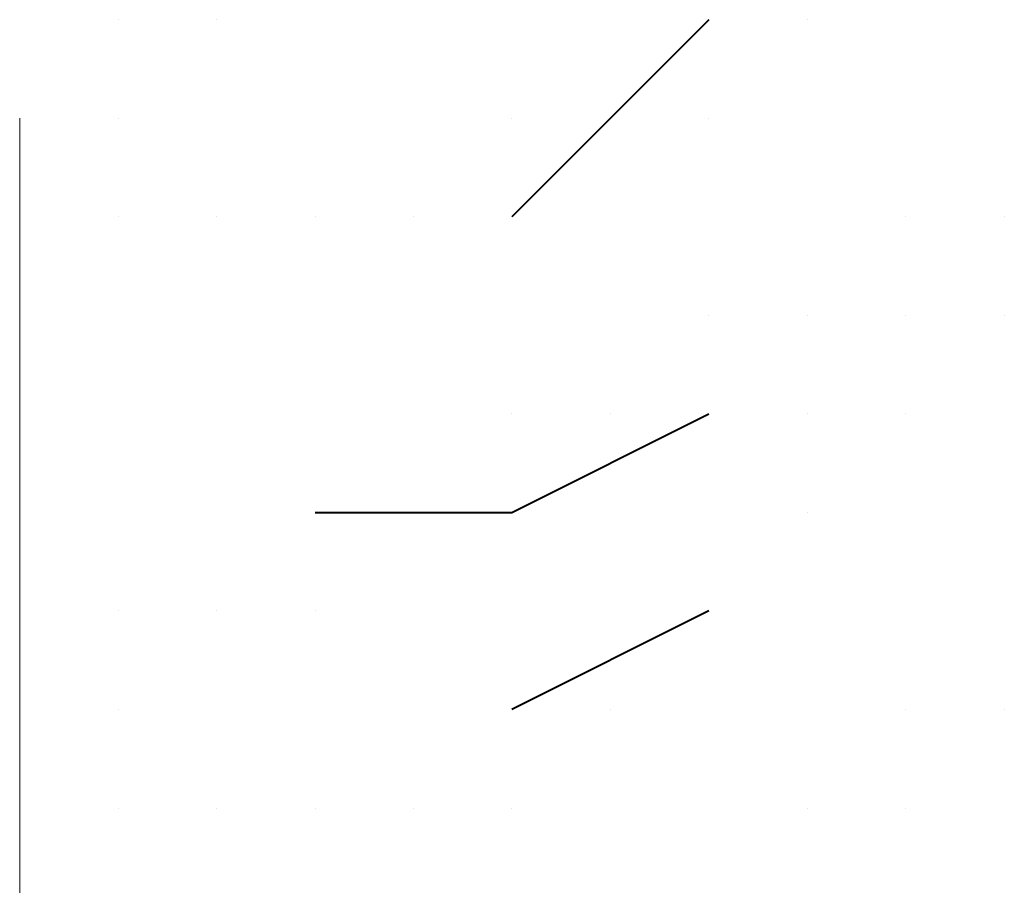
# Model space of a CAD drawing. Extents: x -3159 to 2581, y 4114 to 8113.
# Drawn here: x -1303 to -1299, y 7207 to 7211 of the extents above; entities that cross this region are included whole.
import ezdxf

# ---------------------------------------------------------------- set-up
doc = ezdxf.new("R2010")
doc.units = 0
doc.header["$LTSCALE"] = 100
doc.header["$MEASUREMENT"] = 0
doc.layers.add('PDF_ジオメトリ', color=7, linetype='CONTINUOUS')

msp = doc.modelspace()

# ---------------------------------------------------------------- linework, layer by layer
at = {"layer": 'PDF_ジオメトリ', "lineweight": 40}
for points in [[(-1302.6221, 7211.1016), (-1302.6221, 7211.1016)], [(-1302.6221, 7211.1016), (-1302.6221, 7211.1016)], [(-1302.6221, 7211.1016), (-1302.6221, 7211.1016)], [(-1302.6221, 7211.1016), (-1302.6221, 7211.1016)], [(-1302.6221, 7211.1016), (-1302.6221, 7211.1016)], [(-1302.6221, 7211.1016), (-1302.6221, 7211.1016)], [(-1302.6221, 7211.1016), (-1302.6221, 7211.1016)], [(-1302.6221, 7211.1016), (-1302.6221, 7211.1016)], [(-1302.6221, 7211.1016), (-1302.6221, 7211.1016)], [(-1302.6221, 7211.1016), (-1302.6221, 7211.1016)], [(-1302.6221, 7211.1016), (-1302.6221, 7211.1016)], [(-1302.6221, 7211.1016), (-1302.6221, 7211.1016)], [(-1302.6221, 7211.1016), (-1302.6221, 7211.1016)], [(-1302.6221, 7211.1016), (-1302.6221, 7211.1016)], [(-1302.6221, 7211.1016), (-1302.6221, 7211.1016)], [(-1302.6221, 7211.1016), (-1302.6221, 7211.1016)], [(-1302.1988, 7211.1016), (-1302.1988, 7211.1016)], [(-1302.1988, 7211.1016), (-1302.1988, 7211.1016)], [(-1302.1988, 7211.1016), (-1302.1988, 7211.1016)], [(-1302.1988, 7211.1016), (-1302.1988, 7211.1016)], [(-1302.1988, 7211.1016), (-1302.1988, 7211.1016)], [(-1302.1988, 7211.1016), (-1302.1988, 7211.1016)], [(-1302.1988, 7211.1016), (-1302.1988, 7211.1016)], [(-1302.1988, 7211.1016), (-1302.1988, 7211.1016)], [(-1302.1988, 7211.1016), (-1302.1988, 7211.1016)], [(-1302.1988, 7211.1016), (-1302.1988, 7211.1016)], [(-1302.1988, 7211.1016), (-1302.1988, 7211.1016)], [(-1302.1988, 7211.1016), (-1302.1988, 7211.1016)], [(-1300.0828, 7211.1016), (-1300.9292, 7210.2551)], [(-1300.0828, 7211.1016), (-1300.0828, 7211.1016)], [(-1300.0828, 7211.1016), (-1300.0828, 7211.1016)], [(-1300.0828, 7211.1016), (-1300.0828, 7211.1016)], [(-1300.0828, 7211.1016), (-1300.0828, 7211.1016)], [(-1300.0828, 7211.1016), (-1300.0828, 7211.1016)], [(-1300.0828, 7211.1016), (-1300.0828, 7211.1016)], [(-1300.0828, 7211.1016), (-1300.0828, 7211.1016)], [(-1299.6595, 7211.1016), (-1299.6595, 7211.1016)], [(-1299.6595, 7211.1016), (-1299.6595, 7211.1016)], [(-1299.6595, 7211.1016), (-1299.6595, 7211.1016)], [(-1303.0453, 7210.6783), (-1303.0453, 7210.6783)], [(-1303.0453, 7210.6783), (-1303.0453, 7210.6783)], [(-1303.0453, 7210.6783), (-1303.0453, 7210.6783)], [(-1303.0453, 7210.6783), (-1303.0453, 7210.6783)], [(-1303.0453, 7210.6783), (-1303.0453, 7210.6783)], [(-1303.0453, 7210.6783), (-1303.0453, 7210.6783)], [(-1303.0453, 7210.6783), (-1303.0453, 7210.6783)], [(-1303.0453, 7210.6783), (-1303.0453, 7210.6783)], [(-1303.0453, 7210.6783), (-1303.0453, 7210.6783)], [(-1303.0453, 7210.6783), (-1303.0453, 7210.6783)], [(-1303.0453, 7210.6783), (-1303.0453, 7210.6783)], [(-1303.0453, 7210.6783), (-1303.0453, 7210.6783)], [(-1303.0453, 7210.6783), (-1303.0453, 7210.6783)], [(-1303.0453, 7210.6783), (-1303.0453, 7210.6783)], [(-1303.0453, 7210.6783), (-1303.0453, 7210.6783)], [(-1303.0453, 7210.6783), (-1303.0453, 7210.6783)], [(-1303.0453, 7210.6783), (-1303.0453, 7210.6783)], [(-1303.0453, 7210.6783), (-1303.0453, 7210.6783)], [(-1303.0453, 7210.6783), (-1303.0453, 7210.6783)], [(-1302.6221, 7210.6783), (-1302.6221, 7210.6783)], [(-1302.6221, 7210.6783), (-1302.6221, 7210.6783)], [(-1300.9292, 7210.6783), (-1300.9292, 7210.6783)], [(-1300.506, 7210.6783), (-1300.506, 7210.6783)], [(-1300.506, 7210.6783), (-1300.506, 7210.6783)], [(-1300.506, 7210.6783), (-1300.506, 7210.6783)], [(-1300.506, 7210.6783), (-1300.506, 7210.6783)], [(-1300.506, 7210.6783), (-1300.506, 7210.6783)], [(-1300.506, 7210.6783), (-1300.506, 7210.6783)], [(-1300.0828, 7210.6783), (-1300.0828, 7210.6783)], [(-1300.0828, 7210.6783), (-1300.0828, 7210.6783)], [(-1300.0828, 7210.6783), (-1300.0828, 7210.6783)], [(-1303.0453, 7210.2551), (-1303.0453, 7210.2551)], [(-1303.0453, 7210.2551), (-1303.0453, 7210.2551)], [(-1303.0453, 7210.2551), (-1303.0453, 7210.2551)], [(-1303.0453, 7210.2551), (-1303.0453, 7210.2551)], [(-1303.0453, 7210.2551), (-1303.0453, 7210.2551)], [(-1303.0453, 7210.2551), (-1303.0453, 7210.2551)], [(-1303.0453, 7210.2551), (-1303.0453, 7210.2551)], [(-1303.0453, 7210.2551), (-1303.0453, 7210.2551)], [(-1303.0453, 7210.2551), (-1303.0453, 7210.2551)], [(-1303.0453, 7210.2551), (-1303.0453, 7210.2551)], [(-1302.6221, 7210.2551), (-1302.6221, 7210.2551)], [(-1302.6221, 7210.2551), (-1302.6221, 7210.2551)], [(-1302.6221, 7210.2551), (-1302.6221, 7210.2551)], [(-1302.6221, 7210.2551), (-1302.6221, 7210.2551)], [(-1302.6221, 7210.2551), (-1302.6221, 7210.2551)], [(-1302.6221, 7210.2551), (-1302.6221, 7210.2551)], [(-1302.6221, 7210.2551), (-1302.6221, 7210.2551)], [(-1302.6221, 7210.2551), (-1302.6221, 7210.2551)], [(-1302.6221, 7210.2551), (-1302.6221, 7210.2551)], [(-1302.6221, 7210.2551), (-1302.6221, 7210.2551)], [(-1302.6221, 7210.2551), (-1302.6221, 7210.2551)], [(-1302.6221, 7210.2551), (-1302.6221, 7210.2551)], [(-1302.6221, 7210.2551), (-1302.6221, 7210.2551)], [(-1302.6221, 7210.2551), (-1302.6221, 7210.2551)], [(-1302.6221, 7210.2551), (-1302.6221, 7210.2551)], [(-1302.6221, 7210.2551), (-1302.6221, 7210.2551)], [(-1302.1988, 7210.2551), (-1302.1988, 7210.2551)], [(-1302.1988, 7210.2551), (-1302.1988, 7210.2551)], [(-1302.1988, 7210.2551), (-1302.1988, 7210.2551)], [(-1302.1988, 7210.2551), (-1302.1988, 7210.2551)], [(-1302.1988, 7210.2551), (-1302.1988, 7210.2551)], [(-1302.1988, 7210.2551), (-1302.1988, 7210.2551)], [(-1302.1988, 7210.2551), (-1302.1988, 7210.2551)], [(-1302.1988, 7210.2551), (-1302.1988, 7210.2551)], [(-1302.1988, 7210.2551), (-1302.1988, 7210.2551)], [(-1302.1988, 7210.2551), (-1302.1988, 7210.2551)], [(-1302.1988, 7210.2551), (-1302.1988, 7210.2551)], [(-1301.7756, 7210.2551), (-1301.7756, 7210.2551)], [(-1301.7756, 7210.2551), (-1301.7756, 7210.2551)], [(-1301.7756, 7210.2551), (-1301.7756, 7210.2551)], [(-1301.7756, 7210.2551), (-1301.7756, 7210.2551)], [(-1301.7756, 7210.2551), (-1301.7756, 7210.2551)], [(-1301.7756, 7210.2551), (-1301.7756, 7210.2551)], [(-1301.7756, 7210.2551), (-1301.7756, 7210.2551)], [(-1301.7756, 7210.2551), (-1301.7756, 7210.2551)], [(-1301.7756, 7210.2551), (-1301.7756, 7210.2551)], [(-1301.7756, 7210.2551), (-1301.7756, 7210.2551)], [(-1301.7756, 7210.2551), (-1301.7756, 7210.2551)], [(-1301.7756, 7210.2551), (-1301.7756, 7210.2551)], [(-1301.3524, 7210.2551), (-1301.3524, 7210.2551)], [(-1301.3524, 7210.2551), (-1301.3524, 7210.2551)], [(-1301.3524, 7210.2551), (-1301.3524, 7210.2551)], [(-1301.3524, 7210.2551), (-1301.3524, 7210.2551)], [(-1301.3524, 7210.2551), (-1301.3524, 7210.2551)], [(-1301.3524, 7210.2551), (-1301.3524, 7210.2551)], [(-1301.3524, 7210.2551), (-1301.3524, 7210.2551)], [(-1301.3524, 7210.2551), (-1301.3524, 7210.2551)], [(-1301.3524, 7210.2551), (-1301.3524, 7210.2551)], [(-1301.3524, 7210.2551), (-1301.3524, 7210.2551)], [(-1301.3524, 7210.2551), (-1301.3524, 7210.2551)], [(-1300.9292, 7210.2551), (-1300.9292, 7210.2551)], [(-1300.9292, 7210.2551), (-1300.9292, 7210.2551)], [(-1300.9292, 7210.2551), (-1300.9292, 7210.2551)], [(-1300.9292, 7210.2551), (-1300.9292, 7210.2551)], [(-1300.9292, 7210.2551), (-1300.9292, 7210.2551)], [(-1300.9292, 7210.2551), (-1300.9292, 7210.2551)], [(-1300.9292, 7210.2551), (-1300.9292, 7210.2551)], [(-1300.9292, 7210.2551), (-1300.9292, 7210.2551)], [(-1300.9292, 7210.2551), (-1300.9292, 7210.2551)], [(-1300.9292, 7210.2551), (-1300.9292, 7210.2551)], [(-1299.2363, 7210.2551), (-1299.2363, 7210.2551)], [(-1299.2363, 7210.2551), (-1299.2363, 7210.2551)], [(-1299.2363, 7210.2551), (-1299.2363, 7210.2551)], [(-1299.2363, 7210.2551), (-1299.2363, 7210.2551)], [(-1299.2363, 7210.2551), (-1299.2363, 7210.2551)], [(-1299.2363, 7210.2551), (-1299.2363, 7210.2551)], [(-1299.2363, 7210.2551), (-1299.2363, 7210.2551)], [(-1299.2363, 7210.2551), (-1299.2363, 7210.2551)], [(-1299.2363, 7210.2551), (-1299.2363, 7210.2551)], [(-1299.2363, 7210.2551), (-1299.2363, 7210.2551)], [(-1299.2363, 7210.2551), (-1299.2363, 7210.2551)], [(-1299.2363, 7210.2551), (-1299.2363, 7210.2551)], [(-1299.2363, 7210.2551), (-1299.2363, 7210.2551)], [(-1299.2363, 7210.2551), (-1299.2363, 7210.2551)], [(-1299.2363, 7210.2551), (-1299.2363, 7210.2551)], [(-1299.2363, 7210.2551), (-1299.2363, 7210.2551)], [(-1299.2363, 7210.2551), (-1299.2363, 7210.2551)], [(-1299.2363, 7210.2551), (-1299.2363, 7210.2551)], [(-1299.2363, 7210.2551), (-1299.2363, 7210.2551)], [(-1299.2363, 7210.2551), (-1299.2363, 7210.2551)], [(-1299.2363, 7210.2551), (-1299.2363, 7210.2551)], [(-1298.8131, 7210.2551), (-1298.8131, 7210.2551)], [(-1298.8131, 7210.2551), (-1298.8131, 7210.2551)], [(-1298.8131, 7210.2551), (-1298.8131, 7210.2551)], [(-1298.8131, 7210.2551), (-1298.8131, 7210.2551)], [(-1298.8131, 7210.2551), (-1298.8131, 7210.2551)], [(-1298.8131, 7210.2551), (-1298.8131, 7210.2551)], [(-1298.8131, 7210.2551), (-1298.8131, 7210.2551)], [(-1298.8131, 7210.2551), (-1298.8131, 7210.2551)], [(-1298.8131, 7210.2551), (-1298.8131, 7210.2551)], [(-1298.8131, 7210.2551), (-1298.8131, 7210.2551)], [(-1298.8131, 7210.2551), (-1298.8131, 7210.2551)], [(-1298.8131, 7210.2551), (-1298.8131, 7210.2551)], [(-1298.8131, 7210.2551), (-1298.8131, 7210.2551)], [(-1298.8131, 7210.2551), (-1298.8131, 7210.2551)], [(-1298.8131, 7210.2551), (-1298.8131, 7210.2551)], [(-1300.0828, 7209.8319), (-1300.0828, 7209.8319)], [(-1300.0828, 7209.8319), (-1300.0828, 7209.8319)], [(-1300.0828, 7209.8319), (-1300.0828, 7209.8319)], [(-1299.6595, 7209.8319), (-1299.6595, 7209.8319)], [(-1299.6595, 7209.8319), (-1299.6595, 7209.8319)], [(-1299.6595, 7209.8319), (-1299.6595, 7209.8319)], [(-1299.6595, 7209.8319), (-1299.6595, 7209.8319)], [(-1299.6595, 7209.8319), (-1299.6595, 7209.8319)], [(-1299.6595, 7209.8319), (-1299.6595, 7209.8319)], [(-1299.6595, 7209.8319), (-1299.6595, 7209.8319)], [(-1299.6595, 7209.8319), (-1299.6595, 7209.8319)], [(-1299.6595, 7209.8319), (-1299.6595, 7209.8319)], [(-1299.6595, 7209.8319), (-1299.6595, 7209.8319)], [(-1299.6595, 7209.8319), (-1299.6595, 7209.8319)], [(-1299.6595, 7209.8319), (-1299.6595, 7209.8319)], [(-1299.6595, 7209.8319), (-1299.6595, 7209.8319)], [(-1299.6595, 7209.8319), (-1299.6595, 7209.8319)], [(-1299.2363, 7209.8319), (-1299.2363, 7209.8319)], [(-1299.2363, 7209.8319), (-1299.2363, 7209.8319)], [(-1299.2363, 7209.8319), (-1299.2363, 7209.8319)], [(-1299.2363, 7209.8319), (-1299.2363, 7209.8319)], [(-1299.2363, 7209.8319), (-1299.2363, 7209.8319)], [(-1299.2363, 7209.8319), (-1299.2363, 7209.8319)], [(-1299.2363, 7209.8319), (-1299.2363, 7209.8319)], [(-1299.2363, 7209.8319), (-1299.2363, 7209.8319)], [(-1299.2363, 7209.8319), (-1299.2363, 7209.8319)], [(-1299.2363, 7209.8319), (-1299.2363, 7209.8319)], [(-1299.2363, 7209.8319), (-1299.2363, 7209.8319)], [(-1299.2363, 7209.8319), (-1299.2363, 7209.8319)], [(-1299.2363, 7209.8319), (-1299.2363, 7209.8319)], [(-1299.2363, 7209.8319), (-1299.2363, 7209.8319)], [(-1299.2363, 7209.8319), (-1299.2363, 7209.8319)], [(-1299.2363, 7209.8319), (-1299.2363, 7209.8319)], [(-1299.2363, 7209.8319), (-1299.2363, 7209.8319)], [(-1299.2363, 7209.8319), (-1299.2363, 7209.8319)], [(-1298.8131, 7209.8319), (-1298.8131, 7209.8319)], [(-1301.7756, 7208.9855), (-1300.9292, 7208.9855), (-1300.0828, 7209.4087)], [(-1300.9292, 7209.4087), (-1300.9292, 7209.4087)], [(-1300.506, 7209.4087), (-1300.506, 7209.4087)], [(-1300.506, 7209.4087), (-1300.506, 7209.4087)], [(-1300.506, 7209.4087), (-1300.506, 7209.4087)], [(-1300.506, 7209.4087), (-1300.506, 7209.4087)], [(-1300.506, 7209.4087), (-1300.506, 7209.4087)], [(-1300.506, 7209.4087), (-1300.506, 7209.4087)], [(-1300.506, 7209.4087), (-1300.506, 7209.4087)], [(-1300.506, 7209.4087), (-1300.506, 7209.4087)], [(-1300.0828, 7209.4087), (-1300.0828, 7209.4087)], [(-1300.0828, 7209.4087), (-1300.0828, 7209.4087)], [(-1300.0828, 7209.4087), (-1300.0828, 7209.4087)], [(-1300.0828, 7209.4087), (-1300.0828, 7209.4087)], [(-1300.0828, 7209.4087), (-1300.0828, 7209.4087)], [(-1300.0828, 7209.4087), (-1300.0828, 7209.4087)], [(-1300.0828, 7209.4087), (-1300.0828, 7209.4087)], [(-1300.0828, 7209.4087), (-1300.0828, 7209.4087)], [(-1299.6595, 7209.4087), (-1299.6595, 7209.4087)], [(-1299.2363, 7209.4087), (-1299.2363, 7209.4087)], [(-1299.2363, 7209.4087), (-1299.2363, 7209.4087)], [(-1299.2363, 7209.4087), (-1299.2363, 7209.4087)], [(-1299.2363, 7209.4087), (-1299.2363, 7209.4087)], [(-1299.2363, 7209.4087), (-1299.2363, 7209.4087)], [(-1299.2363, 7209.4087), (-1299.2363, 7209.4087)], [(-1299.2363, 7209.4087), (-1299.2363, 7209.4087)], [(-1299.2363, 7209.4087), (-1299.2363, 7209.4087)], [(-1299.2363, 7209.4087), (-1299.2363, 7209.4087)], [(-1299.2363, 7209.4087), (-1299.2363, 7209.4087)], [(-1301.7756, 7208.9855), (-1301.7756, 7208.9855)], [(-1301.7756, 7208.9855), (-1301.7756, 7208.9855)], [(-1301.7756, 7208.9855), (-1301.7756, 7208.9855)], [(-1301.3524, 7208.9855), (-1301.3524, 7208.9855)], [(-1301.3524, 7208.9855), (-1301.3524, 7208.9855)], [(-1301.3524, 7208.9855), (-1301.3524, 7208.9855)], [(-1301.3524, 7208.9855), (-1301.3524, 7208.9855)], [(-1301.3524, 7208.9855), (-1301.3524, 7208.9855)], [(-1301.3524, 7208.9855), (-1301.3524, 7208.9855)], [(-1301.3524, 7208.9855), (-1301.3524, 7208.9855)], [(-1301.3524, 7208.9855), (-1301.3524, 7208.9855)], [(-1301.3524, 7208.9855), (-1301.3524, 7208.9855)], [(-1300.9292, 7208.9855), (-1300.9292, 7208.9855)], [(-1300.9292, 7208.9855), (-1300.9292, 7208.9855)], [(-1300.9292, 7208.9855), (-1300.9292, 7208.9855)], [(-1300.9292, 7208.9855), (-1300.9292, 7208.9855)], [(-1300.9292, 7208.9855), (-1300.9292, 7208.9855)], [(-1300.9292, 7208.9855), (-1300.9292, 7208.9855)], [(-1300.9292, 7208.9855), (-1300.9292, 7208.9855)], [(-1300.9292, 7208.9855), (-1300.9292, 7208.9855)], [(-1299.6595, 7208.9855), (-1299.6595, 7208.9855)], [(-1299.6595, 7208.9855), (-1299.6595, 7208.9855)], [(-1299.6595, 7208.9855), (-1299.6595, 7208.9855)], [(-1299.6595, 7208.9855), (-1299.6595, 7208.9855)], [(-1299.6595, 7208.9855), (-1299.6595, 7208.9855)], [(-1299.6595, 7208.9855), (-1299.6595, 7208.9855)], [(-1299.6595, 7208.9855), (-1299.6595, 7208.9855)], [(-1299.6595, 7208.9855), (-1299.6595, 7208.9855)], [(-1299.6595, 7208.9855), (-1299.6595, 7208.9855)], [(-1302.6221, 7208.5623), (-1302.6221, 7208.5623)], [(-1302.6221, 7208.5623), (-1302.6221, 7208.5623)], [(-1302.6221, 7208.5623), (-1302.6221, 7208.5623)], [(-1302.6221, 7208.5623), (-1302.6221, 7208.5623)], [(-1302.6221, 7208.5623), (-1302.6221, 7208.5623)], [(-1302.6221, 7208.5623), (-1302.6221, 7208.5623)], [(-1302.6221, 7208.5623), (-1302.6221, 7208.5623)], [(-1302.6221, 7208.5623), (-1302.6221, 7208.5623)], [(-1302.6221, 7208.5623), (-1302.6221, 7208.5623)], [(-1302.6221, 7208.5623), (-1302.6221, 7208.5623)], [(-1302.6221, 7208.5623), (-1302.6221, 7208.5623)], [(-1302.1988, 7208.5623), (-1302.1988, 7208.5623)], [(-1302.1988, 7208.5623), (-1302.1988, 7208.5623)], [(-1302.1988, 7208.5623), (-1302.1988, 7208.5623)], [(-1302.1988, 7208.5623), (-1302.1988, 7208.5623)], [(-1302.1988, 7208.5623), (-1302.1988, 7208.5623)], [(-1302.1988, 7208.5623), (-1302.1988, 7208.5623)], [(-1302.1988, 7208.5623), (-1302.1988, 7208.5623)], [(-1302.1988, 7208.5623), (-1302.1988, 7208.5623)], [(-1302.1988, 7208.5623), (-1302.1988, 7208.5623)], [(-1302.1988, 7208.5623), (-1302.1988, 7208.5623)], [(-1302.1988, 7208.5623), (-1302.1988, 7208.5623)], [(-1301.7756, 7208.5623), (-1301.7756, 7208.5623)], [(-1301.7756, 7208.5623), (-1301.7756, 7208.5623)], [(-1301.7756, 7208.5623), (-1301.7756, 7208.5623)], [(-1301.7756, 7208.5623), (-1301.7756, 7208.5623)], [(-1301.7756, 7208.5623), (-1301.7756, 7208.5623)], [(-1300.0828, 7208.5623), (-1300.9292, 7208.139)], [(-1300.0828, 7208.5623), (-1300.0828, 7208.5623)], [(-1300.0828, 7208.5623), (-1300.0828, 7208.5623)], [(-1300.0828, 7208.5623), (-1300.0828, 7208.5623)], [(-1300.0828, 7208.5623), (-1300.0828, 7208.5623)], [(-1300.0828, 7208.5623), (-1300.0828, 7208.5623)], [(-1300.0828, 7208.5623), (-1300.0828, 7208.5623)], [(-1300.0828, 7208.5623), (-1300.0828, 7208.5623)], [(-1300.0828, 7208.5623), (-1300.0828, 7208.5623)], [(-1303.0453, 7208.139), (-1303.0453, 7208.139)], [(-1303.0453, 7208.139), (-1303.0453, 7208.139)], [(-1303.0453, 7208.139), (-1303.0453, 7208.139)], [(-1303.0453, 7208.139), (-1303.0453, 7208.139)], [(-1303.0453, 7208.139), (-1303.0453, 7208.139)], [(-1303.0453, 7208.139), (-1303.0453, 7208.139)], [(-1303.0453, 7208.139), (-1303.0453, 7208.139)], [(-1303.0453, 7208.139), (-1303.0453, 7208.139)], [(-1303.0453, 7208.139), (-1303.0453, 7208.139)], [(-1303.0453, 7208.139), (-1303.0453, 7208.139)], [(-1303.0453, 7208.139), (-1303.0453, 7208.139)], [(-1303.0453, 7208.139), (-1303.0453, 7208.139)], [(-1303.0453, 7208.139), (-1303.0453, 7208.139)], [(-1303.0453, 7208.139), (-1303.0453, 7208.139)], [(-1303.0453, 7208.139), (-1303.0453, 7208.139)], [(-1303.0453, 7208.139), (-1303.0453, 7208.139)], [(-1303.0453, 7208.139), (-1303.0453, 7208.139)], [(-1303.0453, 7208.139), (-1303.0453, 7208.139)], [(-1303.0453, 7208.139), (-1303.0453, 7208.139)], [(-1303.0453, 7208.139), (-1303.0453, 7208.139)], [(-1303.0453, 7208.139), (-1303.0453, 7208.139)], [(-1302.6221, 7208.139), (-1302.6221, 7208.139)], [(-1302.6221, 7208.139), (-1302.6221, 7208.139)], [(-1302.6221, 7208.139), (-1302.6221, 7208.139)], [(-1302.6221, 7208.139), (-1302.6221, 7208.139)], [(-1302.6221, 7208.139), (-1302.6221, 7208.139)], [(-1300.9292, 7208.139), (-1300.9292, 7208.139)], [(-1300.9292, 7208.139), (-1300.9292, 7208.139)], [(-1300.9292, 7208.139), (-1300.9292, 7208.139)], [(-1300.9292, 7208.139), (-1300.9292, 7208.139)], [(-1300.9292, 7208.139), (-1300.9292, 7208.139)], [(-1300.9292, 7208.139), (-1300.9292, 7208.139)], [(-1300.506, 7208.139), (-1300.506, 7208.139)], [(-1300.506, 7208.139), (-1300.506, 7208.139)], [(-1300.506, 7208.139), (-1300.506, 7208.139)], [(-1300.506, 7208.139), (-1300.506, 7208.139)], [(-1300.506, 7208.139), (-1300.506, 7208.139)], [(-1300.506, 7208.139), (-1300.506, 7208.139)], [(-1300.506, 7208.139), (-1300.506, 7208.139)], [(-1299.2363, 7208.139), (-1299.2363, 7208.139)], [(-1299.2363, 7208.139), (-1299.2363, 7208.139)], [(-1299.2363, 7208.139), (-1299.2363, 7208.139)], [(-1299.2363, 7208.139), (-1299.2363, 7208.139)], [(-1299.2363, 7208.139), (-1299.2363, 7208.139)], [(-1299.2363, 7208.139), (-1299.2363, 7208.139)], [(-1299.2363, 7208.139), (-1299.2363, 7208.139)], [(-1299.2363, 7208.139), (-1299.2363, 7208.139)], [(-1299.2363, 7208.139), (-1299.2363, 7208.139)], [(-1299.2363, 7208.139), (-1299.2363, 7208.139)], [(-1299.2363, 7208.139), (-1299.2363, 7208.139)], [(-1299.2363, 7208.139), (-1299.2363, 7208.139)], [(-1299.2363, 7208.139), (-1299.2363, 7208.139)], [(-1299.2363, 7208.139), (-1299.2363, 7208.139)], [(-1299.2363, 7208.139), (-1299.2363, 7208.139)], [(-1299.2363, 7208.139), (-1299.2363, 7208.139)], [(-1299.2363, 7208.139), (-1299.2363, 7208.139)], [(-1299.2363, 7208.139), (-1299.2363, 7208.139)], [(-1299.2363, 7208.139), (-1299.2363, 7208.139)], [(-1299.2363, 7208.139), (-1299.2363, 7208.139)], [(-1298.8131, 7208.139), (-1298.8131, 7208.139)], [(-1298.8131, 7208.139), (-1298.8131, 7208.139)], [(-1298.8131, 7208.139), (-1298.8131, 7208.139)], [(-1298.8131, 7208.139), (-1298.8131, 7208.139)], [(-1298.8131, 7208.139), (-1298.8131, 7208.139)], [(-1298.8131, 7208.139), (-1298.8131, 7208.139)], [(-1298.8131, 7208.139), (-1298.8131, 7208.139)], [(-1298.8131, 7208.139), (-1298.8131, 7208.139)], [(-1298.8131, 7208.139), (-1298.8131, 7208.139)], [(-1298.8131, 7208.139), (-1298.8131, 7208.139)], [(-1298.8131, 7208.139), (-1298.8131, 7208.139)], [(-1298.8131, 7208.139), (-1298.8131, 7208.139)], [(-1303.0453, 7207.7158), (-1303.0453, 7207.7158)], [(-1303.0453, 7207.7158), (-1303.0453, 7207.7158)], [(-1303.0453, 7207.7158), (-1303.0453, 7207.7158)], [(-1303.0453, 7207.7158), (-1303.0453, 7207.7158)], [(-1303.0453, 7207.7158), (-1303.0453, 7207.7158)], [(-1303.0453, 7207.7158), (-1303.0453, 7207.7158)], [(-1303.0453, 7207.7158), (-1303.0453, 7207.7158)], [(-1302.6221, 7207.7158), (-1302.6221, 7207.7158)], [(-1302.6221, 7207.7158), (-1302.6221, 7207.7158)], [(-1302.6221, 7207.7158), (-1302.6221, 7207.7158)], [(-1302.6221, 7207.7158), (-1302.6221, 7207.7158)], [(-1302.6221, 7207.7158), (-1302.6221, 7207.7158)], [(-1302.6221, 7207.7158), (-1302.6221, 7207.7158)], [(-1302.6221, 7207.7158), (-1302.6221, 7207.7158)], [(-1302.6221, 7207.7158), (-1302.6221, 7207.7158)], [(-1302.6221, 7207.7158), (-1302.6221, 7207.7158)], [(-1302.6221, 7207.7158), (-1302.6221, 7207.7158)], [(-1302.6221, 7207.7158), (-1302.6221, 7207.7158)], [(-1302.6221, 7207.7158), (-1302.6221, 7207.7158)], [(-1302.6221, 7207.7158), (-1302.6221, 7207.7158)], [(-1302.6221, 7207.7158), (-1302.6221, 7207.7158)], [(-1302.6221, 7207.7158), (-1302.6221, 7207.7158)], [(-1302.6221, 7207.7158), (-1302.6221, 7207.7158)], [(-1302.6221, 7207.7158), (-1302.6221, 7207.7158)], [(-1302.1988, 7207.7158), (-1302.1988, 7207.7158)], [(-1302.1988, 7207.7158), (-1302.1988, 7207.7158)], [(-1302.1988, 7207.7158), (-1302.1988, 7207.7158)], [(-1302.1988, 7207.7158), (-1302.1988, 7207.7158)], [(-1302.1988, 7207.7158), (-1302.1988, 7207.7158)], [(-1302.1988, 7207.7158), (-1302.1988, 7207.7158)], [(-1302.1988, 7207.7158), (-1302.1988, 7207.7158)], [(-1302.1988, 7207.7158), (-1302.1988, 7207.7158)], [(-1302.1988, 7207.7158), (-1302.1988, 7207.7158)], [(-1302.1988, 7207.7158), (-1302.1988, 7207.7158)], [(-1302.1988, 7207.7158), (-1302.1988, 7207.7158)], [(-1301.7756, 7207.7158), (-1301.7756, 7207.7158)], [(-1301.7756, 7207.7158), (-1301.7756, 7207.7158)], [(-1301.7756, 7207.7158), (-1301.7756, 7207.7158)], [(-1301.7756, 7207.7158), (-1301.7756, 7207.7158)], [(-1301.7756, 7207.7158), (-1301.7756, 7207.7158)], [(-1301.7756, 7207.7158), (-1301.7756, 7207.7158)], [(-1301.7756, 7207.7158), (-1301.7756, 7207.7158)], [(-1301.7756, 7207.7158), (-1301.7756, 7207.7158)], [(-1301.7756, 7207.7158), (-1301.7756, 7207.7158)], [(-1301.7756, 7207.7158), (-1301.7756, 7207.7158)], [(-1301.7756, 7207.7158), (-1301.7756, 7207.7158)], [(-1301.7756, 7207.7158), (-1301.7756, 7207.7158)], [(-1301.3524, 7207.7158), (-1301.3524, 7207.7158)], [(-1301.3524, 7207.7158), (-1301.3524, 7207.7158)], [(-1301.3524, 7207.7158), (-1301.3524, 7207.7158)], [(-1301.3524, 7207.7158), (-1301.3524, 7207.7158)], [(-1301.3524, 7207.7158), (-1301.3524, 7207.7158)], [(-1301.3524, 7207.7158), (-1301.3524, 7207.7158)], [(-1301.3524, 7207.7158), (-1301.3524, 7207.7158)], [(-1301.3524, 7207.7158), (-1301.3524, 7207.7158)], [(-1301.3524, 7207.7158), (-1301.3524, 7207.7158)], [(-1300.9292, 7207.7158), (-1300.9292, 7207.7158)], [(-1300.9292, 7207.7158), (-1300.9292, 7207.7158)], [(-1300.9292, 7207.7158), (-1300.9292, 7207.7158)], [(-1300.9292, 7207.7158), (-1300.9292, 7207.7158)], [(-1299.6595, 7207.7158), (-1299.6595, 7207.7158)], [(-1299.6595, 7207.7158), (-1299.6595, 7207.7158)], [(-1299.6595, 7207.7158), (-1299.6595, 7207.7158)], [(-1299.6595, 7207.7158), (-1299.6595, 7207.7158)], [(-1299.6595, 7207.7158), (-1299.6595, 7207.7158)], [(-1299.6595, 7207.7158), (-1299.6595, 7207.7158)], [(-1299.6595, 7207.7158), (-1299.6595, 7207.7158)], [(-1299.6595, 7207.7158), (-1299.6595, 7207.7158)], [(-1299.6595, 7207.7158), (-1299.6595, 7207.7158)], [(-1299.6595, 7207.7158), (-1299.6595, 7207.7158)], [(-1299.6595, 7207.7158), (-1299.6595, 7207.7158)], [(-1299.6595, 7207.7158), (-1299.6595, 7207.7158)], [(-1299.6595, 7207.7158), (-1299.6595, 7207.7158)], [(-1299.6595, 7207.7158), (-1299.6595, 7207.7158)], [(-1299.2363, 7207.7158), (-1299.2363, 7207.7158)], [(-1299.2363, 7207.7158), (-1299.2363, 7207.7158)], [(-1299.2363, 7207.7158), (-1299.2363, 7207.7158)], [(-1299.2363, 7207.7158), (-1299.2363, 7207.7158)], [(-1299.2363, 7207.7158), (-1299.2363, 7207.7158)], [(-1299.2363, 7207.7158), (-1299.2363, 7207.7158)], [(-1299.2363, 7207.7158), (-1299.2363, 7207.7158)], [(-1299.2363, 7207.7158), (-1299.2363, 7207.7158)], [(-1299.2363, 7207.7158), (-1299.2363, 7207.7158)], [(-1299.2363, 7207.7158), (-1299.2363, 7207.7158)], [(-1299.2363, 7207.7158), (-1299.2363, 7207.7158)], [(-1299.2363, 7207.7158), (-1299.2363, 7207.7158)]]:
    msp.add_lwpolyline(points, dxfattribs=at)
at = {"layer": 'PDF_ジオメトリ', "lineweight": 20}
msp.add_lwpolyline([(-1303.0453, 7210.6783), (-1303.0453, 7208.139), (-1303.0453, 7206.023), (-1303.0453, 7204.3301), (-1303.0453, 7202.6372)], dxfattribs=at)

doc.saveas('drawing.dxf')
